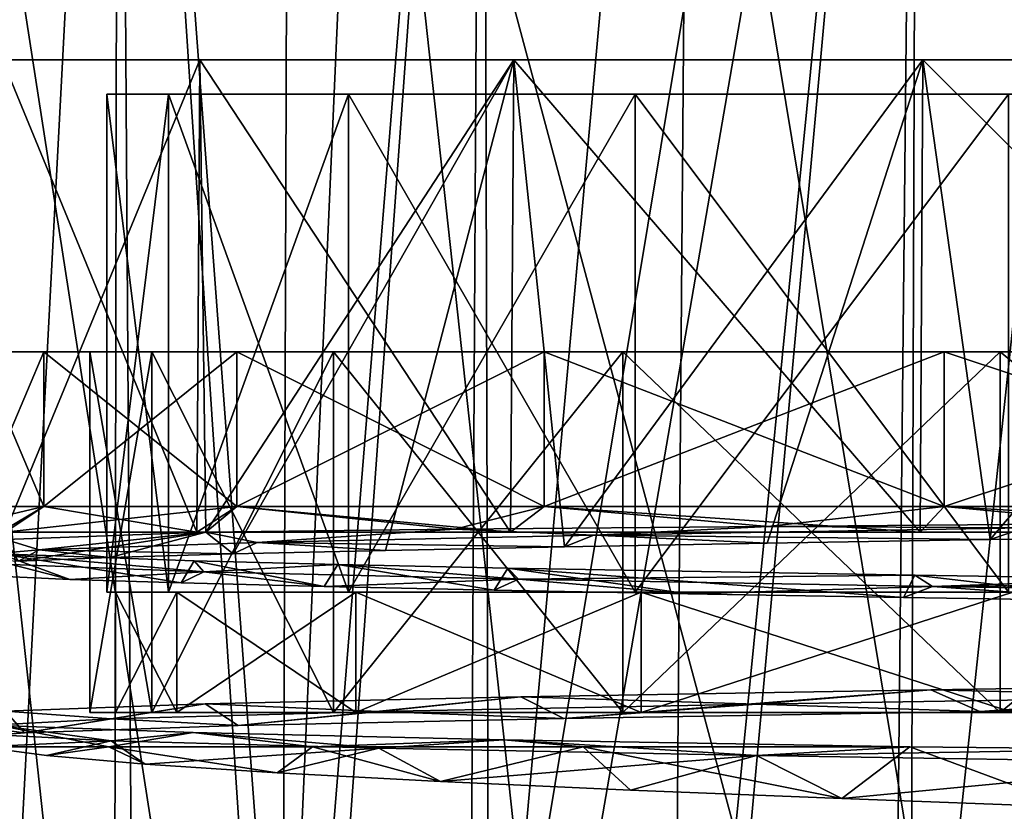
# Model space of a CAD drawing. Units: millimetres. Extents: x -186 to 110, y 0 to 132.
# Drawn here: x -11 to -5, y 11 to 15 of the extents above; entities that cross this region are included whole.
import ezdxf

# ---------------------------------------------------------------- set-up
doc = ezdxf.new("R2010")
doc.units = ezdxf.units.MM
doc.header["$LTSCALE"] = 6.999206
for name, color, linetype in [('217', 7, 'CONTINUOUS'), ('219', 7, 'CONTINUOUS'), ('222', 7, 'CONTINUOUS'), ('233', 7, 'CONTINUOUS'), ('234', 7, 'CONTINUOUS'), ('239', 7, 'CONTINUOUS'), ('240', 7, 'CONTINUOUS'), ('241', 7, 'CONTINUOUS'), ('242', 7, 'CONTINUOUS'), ('243', 7, 'CONTINUOUS'), ('244', 7, 'CONTINUOUS'), ('245', 7, 'CONTINUOUS'), ('246', 7, 'CONTINUOUS'), ('30', 7, 'CONTINUOUS'), ('32', 7, 'CONTINUOUS'), ('33', 7, 'CONTINUOUS'), ('34', 7, 'CONTINUOUS'), ('37', 7, 'CONTINUOUS'), ('54', 7, 'CONTINUOUS'), ('80', 7, 'CONTINUOUS'), ('81', 7, 'CONTINUOUS')]:
    doc.layers.add(name, color=color, linetype=linetype)

msp = doc.modelspace()

# ---------------------------------------------------------------- linework, layer by layer
at = {"layer": '217', "color": 253, "linetype": 'Continuous', "true_color": 0xababab}
for points in [[(-11.25, 13.5, 135.1), (-10.8667, 13.5, 138.0115), (-10.8667, 13.5, 132.1885), (-11.25, 13.5, 135.1)], [(-10.6, 13.5, 135.1), (-10.2387, 13.5, 132.3563), (-10.8667, 13.5, 132.1885), (-10.6, 13.5, 135.1)], [(-10.8667, 13.5, 132.1885), (-10.2387, 13.5, 132.3563), (-9.7427, 13.5, 129.4748), (-10.8667, 13.5, 132.1885)], [(-10.2387, 13.5, 137.8437), (-10.6, 13.5, 135.1), (-10.8667, 13.5, 138.0115), (-10.2387, 13.5, 137.8437)], [(-10.8667, 13.5, 138.0115), (-10.6, 13.5, 135.1), (-10.8667, 13.5, 132.1885), (-10.8667, 13.5, 138.0115)], [(-9.7427, 13.5, 140.7252), (-10.2387, 13.5, 137.8437), (-10.8667, 13.5, 138.0115), (-9.7427, 13.5, 140.7252)], [(-10.2387, 13.5, 132.3563), (-9.1799, 13.5, 129.8), (-9.7427, 13.5, 129.4748), (-10.2387, 13.5, 132.3563)], [(-9.1799, 13.5, 140.4), (-10.2387, 13.5, 137.8437), (-9.7427, 13.5, 140.7252), (-9.1799, 13.5, 140.4)], [(-9.7427, 13.5, 129.4748), (-9.1799, 13.5, 129.8), (-7.955, 13.5, 127.145), (-9.7427, 13.5, 129.4748)], [(-7.955, 13.5, 143.055), (-9.1799, 13.5, 140.4), (-9.7427, 13.5, 140.7252), (-7.955, 13.5, 143.055)], [(-9.1799, 13.5, 129.8), (-7.4955, 13.5, 127.6049), (-7.955, 13.5, 127.145), (-9.1799, 13.5, 129.8)], [(-7.4955, 13.5, 142.5951), (-9.1799, 13.5, 140.4), (-7.955, 13.5, 143.055), (-7.4955, 13.5, 142.5951)], [(-7.955, 13.5, 127.145), (-7.4955, 13.5, 127.6049), (-5.6252, 13.5, 125.3573), (-7.955, 13.5, 127.145)], [(-5.6252, 13.5, 144.8427), (-7.4955, 13.5, 142.5951), (-7.955, 13.5, 143.055), (-5.6252, 13.5, 144.8427)], [(-7.4955, 13.5, 127.6049), (-5.3, 13.5, 125.9202), (-5.6252, 13.5, 125.3573), (-7.4955, 13.5, 127.6049)], [(-5.3, 13.5, 144.2798), (-7.4955, 13.5, 142.5951), (-5.6252, 13.5, 144.8427), (-5.3, 13.5, 144.2798)], [(-5.6252, 13.5, 125.3573), (-5.3, 13.5, 125.9202), (-2.9115, 13.5, 124.2333), (-5.6252, 13.5, 125.3573)], [(-2.9115, 13.5, 145.9667), (-5.3, 13.5, 144.2798), (-5.6252, 13.5, 144.8427), (-2.9115, 13.5, 145.9667)], [(-5.3, 13.5, 125.9202), (-2.7432, 13.5, 124.8611), (-2.9115, 13.5, 124.2333), (-5.3, 13.5, 125.9202)], [(-2.7432, 13.5, 145.3389), (-5.3, 13.5, 144.2798), (-2.9115, 13.5, 145.9667), (-2.7432, 13.5, 145.3389)]]:
    msp.add_3dface(points, dxfattribs=at)
at = {"layer": '219', "color": 253, "linetype": 'Continuous', "true_color": 0xababab}
for points in [[(-10.6, 11.4, 135.1), (-10.2387, 11.4, 137.8437), (-10.45, 11.4, 135.1), (-10.6, 11.4, 135.1)], [(-10.2387, 11.4, 132.3563), (-10.6, 11.4, 135.1), (-10.45, 11.4, 135.1), (-10.2387, 11.4, 132.3563)], [(-10.45, 11.4, 135.1), (-10.2387, 11.4, 137.8437), (-10.0938, 11.4, 137.8051), (-10.45, 11.4, 135.1)], [(-10.0938, 11.4, 132.3949), (-10.2387, 11.4, 132.3563), (-10.45, 11.4, 135.1), (-10.0938, 11.4, 132.3949)], [(-10.2387, 11.4, 137.8437), (-9.1799, 11.4, 140.4), (-10.0938, 11.4, 137.8051), (-10.2387, 11.4, 137.8437)], [(-9.1799, 11.4, 129.8), (-10.2387, 11.4, 132.3563), (-10.0938, 11.4, 132.3949), (-9.1799, 11.4, 129.8)], [(-10.0938, 11.4, 137.8051), (-9.1799, 11.4, 140.4), (-9.0497, 11.4, 140.3253), (-10.0938, 11.4, 137.8051)], [(-9.0497, 11.4, 129.8747), (-9.1799, 11.4, 129.8), (-10.0938, 11.4, 132.3949), (-9.0497, 11.4, 129.8747)], [(-9.1799, 11.4, 140.4), (-7.4955, 11.4, 142.5951), (-9.0497, 11.4, 140.3253), (-9.1799, 11.4, 140.4)], [(-7.4955, 11.4, 127.6049), (-9.1799, 11.4, 129.8), (-9.0497, 11.4, 129.8747), (-7.4955, 11.4, 127.6049)], [(-9.0497, 11.4, 140.3253), (-7.4955, 11.4, 142.5951), (-7.3892, 11.4, 142.4892), (-9.0497, 11.4, 140.3253)], [(-7.3892, 11.4, 127.7108), (-7.4955, 11.4, 127.6049), (-9.0497, 11.4, 129.8747), (-7.3892, 11.4, 127.7108)], [(-7.4955, 11.4, 142.5951), (-5.3, 11.4, 144.2798), (-7.3892, 11.4, 142.4892), (-7.4955, 11.4, 142.5951)], [(-5.3, 11.4, 125.9202), (-7.4955, 11.4, 127.6049), (-7.3892, 11.4, 127.7108), (-5.3, 11.4, 125.9202)], [(-7.3892, 11.4, 142.4892), (-5.3, 11.4, 144.2798), (-5.2253, 11.4, 144.1497), (-7.3892, 11.4, 142.4892)], [(-5.2253, 11.4, 126.0503), (-5.3, 11.4, 125.9202), (-7.3892, 11.4, 127.7108), (-5.2253, 11.4, 126.0503)], [(-5.3, 11.4, 144.2798), (-2.7432, 11.4, 145.3389), (-5.2253, 11.4, 144.1497), (-5.3, 11.4, 144.2798)], [(-2.7432, 11.4, 124.8611), (-5.3, 11.4, 125.9202), (-5.2253, 11.4, 126.0503), (-2.7432, 11.4, 124.8611)]]:
    msp.add_3dface(points, dxfattribs=at)
at = {"layer": '222', "color": 253, "linetype": 'Continuous', "true_color": 0xababab}
for points in [[(-10.2387, 13.5, 132.3563), (-10.6, 13.5, 135.1), (-10.2387, 11.4, 132.3563), (-10.2387, 13.5, 132.3563)], [(-10.6, 13.5, 135.1), (-10.2387, 13.5, 137.8437), (-10.6, 11.4, 135.1), (-10.6, 13.5, 135.1)], [(-10.6, 13.5, 135.1), (-10.6, 11.4, 135.1), (-10.2387, 11.4, 132.3563), (-10.6, 13.5, 135.1)], [(-10.2387, 13.5, 137.8437), (-10.2387, 11.4, 137.8437), (-10.6, 11.4, 135.1), (-10.2387, 13.5, 137.8437)], [(-9.1799, 13.5, 129.8), (-10.2387, 13.5, 132.3563), (-9.1799, 11.4, 129.8), (-9.1799, 13.5, 129.8)], [(-10.2387, 13.5, 132.3563), (-10.2387, 11.4, 132.3563), (-9.1799, 11.4, 129.8), (-10.2387, 13.5, 132.3563)], [(-10.2387, 13.5, 137.8437), (-9.1799, 13.5, 140.4), (-10.2387, 11.4, 137.8437), (-10.2387, 13.5, 137.8437)], [(-9.1799, 13.5, 140.4), (-9.1799, 11.4, 140.4), (-10.2387, 11.4, 137.8437), (-9.1799, 13.5, 140.4)], [(-7.4955, 13.5, 127.6049), (-9.1799, 13.5, 129.8), (-7.4955, 11.4, 127.6049), (-7.4955, 13.5, 127.6049)], [(-9.1799, 13.5, 129.8), (-9.1799, 11.4, 129.8), (-7.4955, 11.4, 127.6049), (-9.1799, 13.5, 129.8)], [(-9.1799, 13.5, 140.4), (-7.4955, 13.5, 142.5951), (-9.1799, 11.4, 140.4), (-9.1799, 13.5, 140.4)], [(-7.4955, 13.5, 142.5951), (-7.4955, 11.4, 142.5951), (-9.1799, 11.4, 140.4), (-7.4955, 13.5, 142.5951)], [(-5.3, 13.5, 125.9202), (-7.4955, 13.5, 127.6049), (-5.3, 11.4, 125.9202), (-5.3, 13.5, 125.9202)], [(-7.4955, 13.5, 127.6049), (-7.4955, 11.4, 127.6049), (-5.3, 11.4, 125.9202), (-7.4955, 13.5, 127.6049)], [(-7.4955, 13.5, 142.5951), (-5.3, 13.5, 144.2798), (-7.4955, 11.4, 142.5951), (-7.4955, 13.5, 142.5951)], [(-5.3, 13.5, 144.2798), (-5.3, 11.4, 144.2798), (-7.4955, 11.4, 142.5951), (-5.3, 13.5, 144.2798)], [(-2.7432, 13.5, 124.8611), (-5.3, 13.5, 125.9202), (-2.7432, 11.4, 124.8611), (-2.7432, 13.5, 124.8611)], [(-5.3, 13.5, 125.9202), (-5.3, 11.4, 125.9202), (-2.7432, 11.4, 124.8611), (-5.3, 13.5, 125.9202)], [(-5.3, 13.5, 144.2798), (-2.7432, 13.5, 145.3389), (-5.3, 11.4, 144.2798), (-5.3, 13.5, 144.2798)], [(-2.7432, 13.5, 145.3389), (-2.7432, 11.4, 145.3389), (-5.3, 11.4, 144.2798), (-2.7432, 13.5, 145.3389)]]:
    msp.add_3dface(points, dxfattribs=at)
at = {"layer": '233', "color": 253, "linetype": 'Continuous', "true_color": 0xababab}
for points in [[(-11.4999, 12.4498, 135.1531), (-11.092, 12.4498, 138.1362), (-10.8667, 12.6, 138.0117), (-11.4999, 12.4498, 135.1531)], [(-11.25, 12.6, 135.1), (-11.4999, 12.4498, 135.1531), (-10.8667, 12.6, 138.0117), (-11.25, 12.6, 135.1)], [(-10.8667, 12.6, 132.1883), (-11.1195, 12.4498, 132.1663), (-11.25, 12.6, 135.1), (-10.8667, 12.6, 132.1883)], [(-9.9769, 12.4498, 129.3807), (-11.1195, 12.4498, 132.1663), (-10.8667, 12.6, 132.1883), (-9.9769, 12.4498, 129.3807)], [(-11.092, 12.4498, 138.1362), (-9.9237, 12.4498, 140.9112), (-9.7428, 12.6, 140.725), (-11.092, 12.4498, 138.1362)], [(-10.8667, 12.6, 138.0117), (-11.092, 12.4498, 138.1362), (-9.7428, 12.6, 140.725), (-10.8667, 12.6, 138.0117)], [(-9.7428, 12.6, 129.475), (-9.9769, 12.4498, 129.3807), (-10.8667, 12.6, 132.1883), (-9.7428, 12.6, 129.475)], [(-8.1505, 12.4498, 126.9871), (-9.9769, 12.4498, 129.3807), (-9.7428, 12.6, 129.475), (-8.1505, 12.4498, 126.9871)], [(-9.9237, 12.4498, 140.9112), (-8.4737, 12.4668, 142.8327), (-9.7428, 12.6, 140.725), (-9.9237, 12.4498, 140.9112)], [(-7.955, 12.6, 127.145), (-8.1505, 12.4498, 126.9871), (-9.7428, 12.6, 129.475), (-7.955, 12.6, 127.145)], [(-9.7428, 12.6, 140.725), (-8.4737, 12.4668, 142.8327), (-7.955, 12.6, 143.055), (-9.7428, 12.6, 140.725)], [(-8.4737, 12.4668, 142.8327), (-6.6512, 12.4839, 144.4117), (-7.955, 12.6, 143.055), (-8.4737, 12.4668, 142.8327)], [(-5.7653, 12.4498, 125.1496), (-8.1505, 12.4498, 126.9871), (-7.955, 12.6, 127.145), (-5.7653, 12.4498, 125.1496)], [(-5.625, 12.6, 125.3572), (-5.7653, 12.4498, 125.1496), (-7.955, 12.6, 127.145), (-5.625, 12.6, 125.3572)], [(-7.955, 12.6, 143.055), (-6.6512, 12.4839, 144.4117), (-5.625, 12.6, 144.8428), (-7.955, 12.6, 143.055)], [(-6.6512, 12.4839, 144.4117), (-4.5605, 12.5009, 145.5643), (-5.625, 12.6, 144.8428), (-6.6512, 12.4839, 144.4117)], [(-2.985, 12.4498, 123.9941), (-5.7653, 12.4498, 125.1496), (-5.625, 12.6, 125.3572), (-2.985, 12.4498, 123.9941)], [(-2.9117, 12.6, 124.2333), (-2.985, 12.4498, 123.9941), (-5.625, 12.6, 125.3572), (-2.9117, 12.6, 124.2333)], [(-5.625, 12.6, 144.8428), (-4.5605, 12.5009, 145.5643), (-2.9117, 12.6, 145.9667), (-5.625, 12.6, 144.8428)]]:
    msp.add_3dface(points, dxfattribs=at)
at = {"layer": '234', "color": 253, "linetype": 'Continuous', "true_color": 0xababab}
for points in [[(-10.8667, 13.5, 138.0115), (-11.25, 13.5, 135.1), (-10.8667, 12.6, 138.0117), (-10.8667, 13.5, 138.0115)], [(-11.25, 13.5, 135.1), (-10.8667, 13.5, 132.1885), (-11.25, 12.6, 135.1), (-11.25, 13.5, 135.1)], [(-11.25, 13.5, 135.1), (-11.25, 12.6, 135.1), (-10.8667, 12.6, 138.0117), (-11.25, 13.5, 135.1)], [(-10.8667, 13.5, 132.1885), (-10.8667, 12.6, 132.1883), (-11.25, 12.6, 135.1), (-10.8667, 13.5, 132.1885)], [(-9.7427, 13.5, 140.7252), (-10.8667, 13.5, 138.0115), (-9.7428, 12.6, 140.725), (-9.7427, 13.5, 140.7252)], [(-10.8667, 13.5, 138.0115), (-10.8667, 12.6, 138.0117), (-9.7428, 12.6, 140.725), (-10.8667, 13.5, 138.0115)], [(-10.8667, 13.5, 132.1885), (-9.7427, 13.5, 129.4748), (-10.8667, 12.6, 132.1883), (-10.8667, 13.5, 132.1885)], [(-9.7427, 13.5, 129.4748), (-9.7428, 12.6, 129.475), (-10.8667, 12.6, 132.1883), (-9.7427, 13.5, 129.4748)], [(-9.7427, 13.5, 140.7252), (-9.7428, 12.6, 140.725), (-7.955, 12.6, 143.055), (-9.7427, 13.5, 140.7252)], [(-9.7427, 13.5, 129.4748), (-7.955, 13.5, 127.145), (-9.7428, 12.6, 129.475), (-9.7427, 13.5, 129.4748)], [(-7.955, 13.5, 127.145), (-7.955, 12.6, 127.145), (-9.7428, 12.6, 129.475), (-7.955, 13.5, 127.145)], [(-7.955, 13.5, 143.055), (-9.7427, 13.5, 140.7252), (-7.955, 12.6, 143.055), (-7.955, 13.5, 143.055)], [(-5.6252, 13.5, 144.8427), (-7.955, 13.5, 143.055), (-5.625, 12.6, 144.8428), (-5.6252, 13.5, 144.8427)], [(-7.955, 13.5, 143.055), (-7.955, 12.6, 143.055), (-5.625, 12.6, 144.8428), (-7.955, 13.5, 143.055)], [(-7.955, 13.5, 127.145), (-5.6252, 13.5, 125.3573), (-7.955, 12.6, 127.145), (-7.955, 13.5, 127.145)], [(-5.6252, 13.5, 125.3573), (-5.625, 12.6, 125.3572), (-7.955, 12.6, 127.145), (-5.6252, 13.5, 125.3573)], [(-2.9115, 13.5, 145.9667), (-5.6252, 13.5, 144.8427), (-2.9117, 12.6, 145.9667), (-2.9115, 13.5, 145.9667)], [(-5.6252, 13.5, 144.8427), (-5.625, 12.6, 144.8428), (-2.9117, 12.6, 145.9667), (-5.6252, 13.5, 144.8427)], [(-5.6252, 13.5, 125.3573), (-2.9115, 13.5, 124.2333), (-5.625, 12.6, 125.3572), (-5.6252, 13.5, 125.3573)], [(-2.9115, 13.5, 124.2333), (-2.9117, 12.6, 124.2333), (-5.625, 12.6, 125.3572), (-2.9115, 13.5, 124.2333)]]:
    msp.add_3dface(points, dxfattribs=at)
at = {"layer": '239', "color": 253, "linetype": 'Continuous', "true_color": 0xababab}
for points in [[(-7.6658, 12.4325, 143.5197), (-5.3567, 12.4074, 145.2762), (-5.1574, 12.4752, 145.2516), (-7.6658, 12.4325, 143.5197)], [(-5.3567, 12.4074, 145.2762), (-3.9564, 12.4286, 145.898), (-5.1574, 12.4752, 145.2516), (-5.3567, 12.4074, 145.2762)], [(-10.894, 12.347, 138.4129), (-9.7652, 12.3231, 141.1737), (-9.6248, 12.3897, 141.1843), (-10.894, 12.347, 138.4129)], [(-9.7652, 12.3231, 141.1737), (-8.8783, 12.3441, 142.4092), (-9.6248, 12.3897, 141.1843), (-9.7652, 12.3231, 141.1737)], [(-9.6248, 12.3897, 141.1843), (-7.8359, 12.3652, 143.5172), (-7.6658, 12.4325, 143.5197), (-9.6248, 12.3897, 141.1843)], [(-8.8783, 12.3441, 142.4092), (-7.8359, 12.3652, 143.5172), (-9.6248, 12.3897, 141.1843), (-8.8783, 12.3441, 142.4092)], [(-7.8359, 12.3652, 143.5172), (-6.656, 12.3863, 144.478), (-7.6658, 12.4325, 143.5197), (-7.8359, 12.3652, 143.5172)], [(-6.656, 12.3863, 144.478), (-5.3567, 12.4074, 145.2762), (-7.6658, 12.4325, 143.5197), (-6.656, 12.3863, 144.478)], [(-11.3825, 12.3043, 135.4041), (-11.0156, 12.2809, 138.4026), (-10.894, 12.347, 138.4129), (-11.3825, 12.3043, 135.4041)], [(-11.0156, 12.2809, 138.4026), (-10.4833, 12.302, 139.8276), (-10.894, 12.347, 138.4129), (-11.0156, 12.2809, 138.4026)], [(-10.4833, 12.302, 139.8276), (-9.7652, 12.3231, 141.1737), (-10.894, 12.347, 138.4129), (-10.4833, 12.302, 139.8276)], [(-10.7158, 12.1754, 130.9261), (-11.173, 12.1965, 132.3773), (-11.0554, 12.2615, 132.3735), (-10.7158, 12.1754, 130.9261)], [(-9.9359, 12.2188, 129.5383), (-10.7158, 12.1754, 130.9261), (-11.0554, 12.2615, 132.3735), (-9.9359, 12.2188, 129.5383)], [(-10.067, 12.1542, 129.5407), (-10.7158, 12.1754, 130.9261), (-9.9359, 12.2188, 129.5383), (-10.067, 12.1542, 129.5407)], [(-9.2355, 12.1329, 128.2476), (-10.067, 12.1542, 129.5407), (-9.9359, 12.2188, 129.5383), (-9.2355, 12.1329, 128.2476)], [(-8.1044, 12.176, 127.1017), (-9.2355, 12.1329, 128.2476), (-9.9359, 12.2188, 129.5383), (-8.1044, 12.176, 127.1017)], [(-8.2457, 12.1118, 127.0839), (-9.2355, 12.1329, 128.2476), (-8.1044, 12.176, 127.1017), (-8.2457, 12.1118, 127.0839)], [(-7.1184, 12.0908, 126.0679), (-8.2457, 12.1118, 127.0839), (-8.1044, 12.176, 127.1017), (-7.1184, 12.0908, 126.0679)], [(-5.6922, 12.1333, 125.2383), (-7.1184, 12.0908, 126.0679), (-8.1044, 12.176, 127.1017), (-5.6922, 12.1333, 125.2383)], [(-5.8621, 12.0697, 125.2063), (-7.1184, 12.0908, 126.0679), (-5.6922, 12.1333, 125.2383), (-5.8621, 12.0697, 125.2063)], [(-4.4902, 12.0484, 124.5129), (-5.8621, 12.0697, 125.2063), (-5.6922, 12.1333, 125.2383), (-4.4902, 12.0484, 124.5129)], [(-2.872, 12.0906, 124.0815), (-4.4902, 12.0484, 124.5129), (-5.6922, 12.1333, 125.2383), (-2.872, 12.0906, 124.0815)], [(-6.7178, 11.4496, 144.2938), (-5.4179, 11.4065, 145.2438), (-4.038, 11.4923, 145.7466), (-6.7178, 11.4496, 144.2938)], [(-5.4179, 11.4065, 145.2438), (-2.6344, 11.4477, 146.2942), (-4.038, 11.4923, 145.7466), (-5.4179, 11.4065, 145.2438)], [(-8.9161, 11.4068, 142.1822), (-7.8388, 11.3652, 143.5144), (-6.7178, 11.4496, 144.2938), (-8.9161, 11.4068, 142.1822)], [(-7.8388, 11.3652, 143.5144), (-5.4179, 11.4065, 145.2438), (-6.7178, 11.4496, 144.2938), (-7.8388, 11.3652, 143.5144)], [(-11.2841, 11.3214, 136.6241), (-10.9798, 11.2826, 138.5196), (-10.4755, 11.3641, 139.5631), (-11.2841, 11.3214, 136.6241)], [(-10.9798, 11.2826, 138.5196), (-9.7351, 11.3239, 141.2219), (-10.4755, 11.3641, 139.5631), (-10.9798, 11.2826, 138.5196)], [(-10.4755, 11.3641, 139.5631), (-9.7351, 11.3239, 141.2219), (-8.9161, 11.4068, 142.1822), (-10.4755, 11.3641, 139.5631)], [(-9.7351, 11.3239, 141.2219), (-7.8388, 11.3652, 143.5144), (-8.9161, 11.4068, 142.1822), (-9.7351, 11.3239, 141.2219)], [(-11.4896, 11.2413, 135.5885), (-10.9798, 11.2826, 138.5196), (-11.2841, 11.3214, 136.6241), (-11.4896, 11.2413, 135.5885)], [(-10.4755, 11.2359, 130.6369), (-11.2304, 11.2, 132.6246), (-11.2841, 11.2786, 133.5759), (-10.4755, 11.2359, 130.6369)], [(-10.8516, 11.1501, 131.1447), (-11.2304, 11.2, 132.6246), (-10.4755, 11.2359, 130.6369), (-10.8516, 11.1501, 131.1447)], [(-10.2775, 11.1001, 129.7214), (-10.8516, 11.1501, 131.1447), (-10.4755, 11.2359, 130.6369), (-10.2775, 11.1001, 129.7214)], [(-8.9161, 11.1932, 128.0178), (-10.2775, 11.1001, 129.7214), (-10.4755, 11.2359, 130.6369), (-8.9161, 11.1932, 128.0178)], [(-9.5081, 11.0497, 128.3675), (-10.2775, 11.1001, 129.7214), (-8.9161, 11.1932, 128.0178), (-9.5081, 11.0497, 128.3675)], [(-8.5578, 10.9991, 127.1203), (-9.5081, 11.0497, 128.3675), (-8.9161, 11.1932, 128.0178), (-8.5578, 10.9991, 127.1203)], [(-6.7178, 11.1504, 125.9062), (-8.5578, 10.9991, 127.1203), (-8.9161, 11.1932, 128.0178), (-6.7178, 11.1504, 125.9062)], [(-7.4518, 10.9488, 126.0137), (-8.5578, 10.9991, 127.1203), (-6.7178, 11.1504, 125.9062), (-7.4518, 10.9488, 126.0137)], [(-6.2208, 10.8993, 125.0721), (-7.4518, 10.9488, 126.0137), (-6.7178, 11.1504, 125.9062), (-6.2208, 10.8993, 125.0721)], [(-4.0381, 11.1077, 124.4535), (-6.2208, 10.8993, 125.0721), (-6.7178, 11.1504, 125.9062), (-4.0381, 11.1077, 124.4535)], [(-4.8751, 10.8498, 124.2991), (-6.2208, 10.8993, 125.0721), (-4.0381, 11.1077, 124.4535), (-4.8751, 10.8498, 124.2991)]]:
    msp.add_3dface(points, dxfattribs=at)
at = {"layer": '240', "color": 253, "linetype": 'Continuous', "true_color": 0xababab}
for points in [[(-4.5605, 12.5009, 145.5643), (-6.6512, 12.4839, 144.4117), (-5.1574, 12.4752, 145.2516), (-4.5605, 12.5009, 145.5643)], [(-9.9237, 12.4498, 140.9112), (-11.0896, 12.4081, 138.1449), (-10.894, 12.347, 138.4129), (-9.9237, 12.4498, 140.9112)], [(-9.9237, 12.4498, 140.9112), (-10.894, 12.347, 138.4129), (-9.6248, 12.3897, 141.1843), (-9.9237, 12.4498, 140.9112)], [(-8.4737, 12.4668, 142.8327), (-9.9237, 12.4498, 140.9112), (-9.6248, 12.3897, 141.1843), (-8.4737, 12.4668, 142.8327)], [(-8.4737, 12.4668, 142.8327), (-9.6248, 12.3897, 141.1843), (-7.6658, 12.4325, 143.5197), (-8.4737, 12.4668, 142.8327)], [(-6.6512, 12.4839, 144.4117), (-8.4737, 12.4668, 142.8327), (-7.6658, 12.4325, 143.5197), (-6.6512, 12.4839, 144.4117)], [(-6.6512, 12.4839, 144.4117), (-7.6658, 12.4325, 143.5197), (-5.1574, 12.4752, 145.2516), (-6.6512, 12.4839, 144.4117)], [(-11.0896, 12.4081, 138.1449), (-11.3825, 12.3043, 135.4041), (-10.894, 12.347, 138.4129), (-11.0896, 12.4081, 138.1449)], [(-11.1263, 12.3248, 132.1923), (-9.9916, 12.283, 129.4064), (-9.9359, 12.2188, 129.5383), (-11.1263, 12.3248, 132.1923)], [(-11.1263, 12.3248, 132.1923), (-9.9359, 12.2188, 129.5383), (-11.0554, 12.2615, 132.3735), (-11.1263, 12.3248, 132.1923)], [(-9.9916, 12.283, 129.4064), (-9.1548, 12.262, 128.1402), (-9.9359, 12.2188, 129.5383), (-9.9916, 12.283, 129.4064)], [(-9.1548, 12.262, 128.1402), (-8.1044, 12.176, 127.1017), (-9.9359, 12.2188, 129.5383), (-9.1548, 12.262, 128.1402)], [(-9.1548, 12.262, 128.1402), (-8.1654, 12.2411, 127.0021), (-8.1044, 12.176, 127.1017), (-9.1548, 12.262, 128.1402)], [(-8.1654, 12.2411, 127.0021), (-5.796, 12.1995, 125.1674), (-8.1044, 12.176, 127.1017), (-8.1654, 12.2411, 127.0021)], [(-5.796, 12.1995, 125.1674), (-5.6922, 12.1333, 125.2383), (-8.1044, 12.176, 127.1017), (-5.796, 12.1995, 125.1674)], [(-5.796, 12.1995, 125.1674), (-4.437, 12.1785, 124.4904), (-5.6922, 12.1333, 125.2383), (-5.796, 12.1995, 125.1674)], [(-4.437, 12.1785, 124.4904), (-2.9924, 12.1574, 123.9961), (-5.6922, 12.1333, 125.2383), (-4.437, 12.1785, 124.4904)], [(-2.9924, 12.1574, 123.9961), (-2.872, 12.0906, 124.0815), (-5.6922, 12.1333, 125.2383), (-2.9924, 12.1574, 123.9961)], [(-5.7029, 11.5329, 145.0863), (-8.0903, 11.4913, 143.273), (-6.7178, 11.4496, 144.2938), (-5.7029, 11.5329, 145.0863)], [(-5.7029, 11.5329, 145.0863), (-6.7178, 11.4496, 144.2938), (-4.038, 11.4923, 145.7466), (-5.7029, 11.5329, 145.0863)], [(-2.928, 11.5745, 146.221), (-5.7029, 11.5329, 145.0863), (-4.038, 11.4923, 145.7466), (-2.928, 11.5745, 146.221)], [(-8.0903, 11.4913, 143.273), (-9.9279, 11.4497, 140.904), (-8.9161, 11.4068, 142.1822), (-8.0903, 11.4913, 143.273)], [(-8.0903, 11.4913, 143.273), (-8.9161, 11.4068, 142.1822), (-6.7178, 11.4496, 144.2938), (-8.0903, 11.4913, 143.273)], [(-9.9279, 11.4497, 140.904), (-11.0908, 11.4081, 138.1405), (-10.4755, 11.3641, 139.5631), (-9.9279, 11.4497, 140.904)], [(-9.9279, 11.4497, 140.904), (-10.4755, 11.3641, 139.5631), (-8.9161, 11.4068, 142.1822), (-9.9279, 11.4497, 140.904)], [(-11.0908, 11.4081, 138.1405), (-11.2841, 11.3214, 136.6241), (-10.4755, 11.3641, 139.5631), (-11.0908, 11.4081, 138.1405)], [(-11.1271, 11.3248, 132.1953), (-10.4755, 11.2359, 130.6369), (-11.2841, 11.2786, 133.5759), (-11.1271, 11.3248, 132.1953)], [(-11.1271, 11.3248, 132.1953), (-9.9982, 11.2832, 129.4179), (-10.4755, 11.2359, 130.6369), (-11.1271, 11.3248, 132.1953)], [(-9.9982, 11.2832, 129.4179), (-8.9161, 11.1932, 128.0178), (-10.4755, 11.2359, 130.6369), (-9.9982, 11.2832, 129.4179)], [(-9.9982, 11.2832, 129.4179), (-8.1897, 11.2416, 127.0266), (-8.9161, 11.1932, 128.0178), (-9.9982, 11.2832, 129.4179)], [(-8.1897, 11.2416, 127.0266), (-6.7178, 11.1504, 125.9062), (-8.9161, 11.1932, 128.0178), (-8.1897, 11.2416, 127.0266)], [(-8.1897, 11.2416, 127.0266), (-5.8246, 11.2, 125.1842), (-6.7178, 11.1504, 125.9062), (-8.1897, 11.2416, 127.0266)], [(-5.8246, 11.2, 125.1842), (-4.4751, 11.1867, 124.492), (-6.7178, 11.1504, 125.9062), (-5.8246, 11.2, 125.1842)], [(-4.4751, 11.1867, 124.492), (-4.0381, 11.1077, 124.4535), (-6.7178, 11.1504, 125.9062), (-4.4751, 11.1867, 124.492)]]:
    msp.add_3dface(points, dxfattribs=at)
at = {"layer": '241', "color": 253, "linetype": 'Continuous', "true_color": 0xababab}
for points in [[(-10.45, 11.4, 135.1), (-10.0938, 11.4, 137.8051), (-10.45, 12.1, 135.1), (-10.45, 11.4, 135.1)], [(-10.45, 12.1, 135.1), (-10.0938, 11.4, 137.8051), (-10.0938, 12.1, 137.8051), (-10.45, 12.1, 135.1)], [(-10.0938, 11.4, 137.8051), (-9.0497, 11.4, 140.3253), (-10.0938, 12.1, 137.8051), (-10.0938, 11.4, 137.8051)], [(-10.0938, 12.1, 137.8051), (-9.0497, 11.4, 140.3253), (-9.0497, 12.1, 140.3253), (-10.0938, 12.1, 137.8051)], [(-9.0497, 11.4, 140.3253), (-7.3892, 11.4, 142.4892), (-9.0497, 12.1, 140.3253), (-9.0497, 11.4, 140.3253)], [(-9.0497, 12.1, 140.3253), (-7.3892, 11.4, 142.4892), (-7.3892, 12.1, 142.4892), (-9.0497, 12.1, 140.3253)], [(-7.3892, 11.4, 142.4892), (-5.2253, 11.4, 144.1497), (-7.3892, 12.1, 142.4892), (-7.3892, 11.4, 142.4892)], [(-7.3892, 12.1, 142.4892), (-5.2253, 11.4, 144.1497), (-5.2253, 12.1, 144.1497), (-7.3892, 12.1, 142.4892)]]:
    msp.add_3dface(points, dxfattribs=at)
at = {"layer": '242', "color": 253, "linetype": 'Continuous', "true_color": 0xababab}
for points in [[(-10.0938, 11.4, 132.3949), (-10.45, 11.4, 135.1), (-10.0938, 12.1, 132.3949), (-10.0938, 11.4, 132.3949)], [(-10.45, 11.4, 135.1), (-10.45, 12.1, 135.1), (-10.0938, 12.1, 132.3949), (-10.45, 11.4, 135.1)], [(-9.0497, 11.4, 129.8747), (-10.0938, 11.4, 132.3949), (-9.0497, 12.1, 129.8747), (-9.0497, 11.4, 129.8747)], [(-9.0497, 12.1, 129.8747), (-10.0938, 11.4, 132.3949), (-10.0938, 12.1, 132.3949), (-9.0497, 12.1, 129.8747)], [(-7.3892, 11.4, 127.7108), (-9.0497, 11.4, 129.8747), (-7.3892, 12.1, 127.7108), (-7.3892, 11.4, 127.7108)], [(-7.3892, 12.1, 127.7108), (-9.0497, 11.4, 129.8747), (-9.0497, 12.1, 129.8747), (-7.3892, 12.1, 127.7108)], [(-5.2253, 11.4, 126.0503), (-7.3892, 11.4, 127.7108), (-5.2253, 12.1, 126.0503), (-5.2253, 11.4, 126.0503)], [(-5.2253, 12.1, 126.0503), (-7.3892, 11.4, 127.7108), (-7.3892, 12.1, 127.7108), (-5.2253, 12.1, 126.0503)]]:
    msp.add_3dface(points, dxfattribs=at)
at = {"layer": '243', "color": 253, "linetype": 'Continuous', "true_color": 0xababab}
for points in [[(-10.45, 12.1, 135.1), (-10.0938, 12.1, 137.8051), (-10.5, 12.1, 135.1), (-10.45, 12.1, 135.1)], [(-10.142, 12.1, 132.3819), (-10.45, 12.1, 135.1), (-10.5, 12.1, 135.1), (-10.142, 12.1, 132.3819)], [(-10.5, 12.1, 135.1), (-10.0938, 12.1, 137.8051), (-10.142, 12.1, 137.8181), (-10.5, 12.1, 135.1)], [(-10.0938, 12.1, 132.3949), (-10.45, 12.1, 135.1), (-10.142, 12.1, 132.3819), (-10.0938, 12.1, 132.3949)], [(-10.0938, 12.1, 137.8051), (-9.0497, 12.1, 140.3253), (-10.142, 12.1, 137.8181), (-10.0938, 12.1, 137.8051)], [(-10.142, 12.1, 137.8181), (-9.0497, 12.1, 140.3253), (-9.0932, 12.1, 140.3499), (-10.142, 12.1, 137.8181)], [(-9.0497, 12.1, 129.8747), (-10.0938, 12.1, 132.3949), (-10.142, 12.1, 132.3819), (-9.0497, 12.1, 129.8747)], [(-9.0932, 12.1, 129.8501), (-9.0497, 12.1, 129.8747), (-10.142, 12.1, 132.3819), (-9.0932, 12.1, 129.8501)], [(-9.0497, 12.1, 140.3253), (-7.3892, 12.1, 142.4892), (-9.0932, 12.1, 140.3499), (-9.0497, 12.1, 140.3253)], [(-9.0932, 12.1, 140.3499), (-7.3892, 12.1, 142.4892), (-7.425, 12.1, 142.5242), (-9.0932, 12.1, 140.3499)], [(-7.3892, 12.1, 127.7108), (-9.0497, 12.1, 129.8747), (-9.0932, 12.1, 129.8501), (-7.3892, 12.1, 127.7108)], [(-7.425, 12.1, 127.6758), (-7.3892, 12.1, 127.7108), (-9.0932, 12.1, 129.8501), (-7.425, 12.1, 127.6758)], [(-7.3892, 12.1, 142.4892), (-5.2253, 12.1, 144.1497), (-7.425, 12.1, 142.5242), (-7.3892, 12.1, 142.4892)], [(-7.425, 12.1, 142.5242), (-5.2253, 12.1, 144.1497), (-5.25, 12.1, 144.1933), (-7.425, 12.1, 142.5242)], [(-5.2253, 12.1, 126.0503), (-7.3892, 12.1, 127.7108), (-7.425, 12.1, 127.6758), (-5.2253, 12.1, 126.0503)], [(-5.25, 12.1, 126.0067), (-5.2253, 12.1, 126.0503), (-7.425, 12.1, 127.6758), (-5.25, 12.1, 126.0067)]]:
    msp.add_3dface(points, dxfattribs=at)
at = {"layer": '244', "color": 18, "linetype": 'Continuous', "true_color": 0x000000}
for points in [[(-10.142, 15, 137.8181), (10.5, 15, 135.1), (-10.5, 15, 135.1), (-10.142, 15, 137.8181)], [(-10.5, 15, 135.1), (10.5, 15, 135.1), (10.142, 15, 132.3819), (-10.5, 15, 135.1)], [(-10.142, 15, 132.3819), (-10.5, 15, 135.1), (10.142, 15, 132.3819), (-10.142, 15, 132.3819)], [(10.142, 15, 137.8181), (10.5, 15, 135.1), (-10.142, 15, 137.8181), (10.142, 15, 137.8181)], [(-9.0932, 15, 140.3499), (10.142, 15, 137.8181), (-10.142, 15, 137.8181), (-9.0932, 15, 140.3499)], [(-9.0932, 15, 129.8501), (-10.142, 15, 132.3819), (9.0932, 15, 129.8501), (-9.0932, 15, 129.8501)], [(9.0932, 15, 129.8501), (-10.142, 15, 132.3819), (10.142, 15, 132.3819), (9.0932, 15, 129.8501)], [(9.0932, 15, 140.3499), (10.142, 15, 137.8181), (-9.0932, 15, 140.3499), (9.0932, 15, 140.3499)], [(-7.425, 15, 142.5242), (9.0932, 15, 140.3499), (-9.0932, 15, 140.3499), (-7.425, 15, 142.5242)], [(-7.425, 15, 127.6758), (-9.0932, 15, 129.8501), (7.425, 15, 127.6758), (-7.425, 15, 127.6758)], [(7.425, 15, 127.6758), (-9.0932, 15, 129.8501), (9.0932, 15, 129.8501), (7.425, 15, 127.6758)], [(7.425, 15, 142.5242), (9.0932, 15, 140.3499), (-7.425, 15, 142.5242), (7.425, 15, 142.5242)], [(-5.25, 15, 144.1933), (7.425, 15, 142.5242), (-7.425, 15, 142.5242), (-5.25, 15, 144.1933)], [(-5.25, 15, 126.0067), (-7.425, 15, 127.6758), (5.25, 15, 126.0067), (-5.25, 15, 126.0067)], [(5.25, 15, 126.0067), (-7.425, 15, 127.6758), (7.425, 15, 127.6758), (5.25, 15, 126.0067)]]:
    msp.add_3dface(points, dxfattribs=at)
at = {"layer": '245', "color": 18, "linetype": 'Continuous', "true_color": 0x000000}
for points in [[(-10.142, 12.1, 132.3819), (-10.5, 12.1, 135.1), (-10.142, 15, 132.3819), (-10.142, 12.1, 132.3819)], [(-10.5, 12.1, 135.1), (-10.5, 15, 135.1), (-10.142, 15, 132.3819), (-10.5, 12.1, 135.1)], [(-9.0932, 12.1, 129.8501), (-10.142, 12.1, 132.3819), (-9.0932, 15, 129.8501), (-9.0932, 12.1, 129.8501)], [(-10.142, 12.1, 132.3819), (-10.142, 15, 132.3819), (-9.0932, 15, 129.8501), (-10.142, 12.1, 132.3819)], [(-7.425, 12.1, 127.6758), (-9.0932, 12.1, 129.8501), (-7.425, 15, 127.6758), (-7.425, 12.1, 127.6758)], [(-9.0932, 12.1, 129.8501), (-9.0932, 15, 129.8501), (-7.425, 15, 127.6758), (-9.0932, 12.1, 129.8501)], [(-5.25, 12.1, 126.0067), (-7.425, 12.1, 127.6758), (-5.25, 15, 126.0067), (-5.25, 12.1, 126.0067)], [(-7.425, 12.1, 127.6758), (-7.425, 15, 127.6758), (-5.25, 15, 126.0067), (-7.425, 12.1, 127.6758)]]:
    msp.add_3dface(points, dxfattribs=at)
at = {"layer": '246', "color": 18, "linetype": 'Continuous', "true_color": 0x000000}
for points in [[(-10.5, 12.1, 135.1), (-10.142, 12.1, 137.8181), (-10.5, 15, 135.1), (-10.5, 12.1, 135.1)], [(-10.142, 12.1, 137.8181), (-10.142, 15, 137.8181), (-10.5, 15, 135.1), (-10.142, 12.1, 137.8181)], [(-10.142, 12.1, 137.8181), (-9.0932, 12.1, 140.3499), (-10.142, 15, 137.8181), (-10.142, 12.1, 137.8181)], [(-9.0932, 12.1, 140.3499), (-9.0932, 15, 140.3499), (-10.142, 15, 137.8181), (-9.0932, 12.1, 140.3499)], [(-9.0932, 12.1, 140.3499), (-7.425, 12.1, 142.5242), (-9.0932, 15, 140.3499), (-9.0932, 12.1, 140.3499)], [(-7.425, 12.1, 142.5242), (-7.425, 15, 142.5242), (-9.0932, 15, 140.3499), (-7.425, 12.1, 142.5242)], [(-7.425, 12.1, 142.5242), (-5.25, 12.1, 144.1933), (-7.425, 15, 142.5242), (-7.425, 12.1, 142.5242)], [(-5.25, 12.1, 144.1933), (-5.25, 15, 144.1933), (-7.425, 15, 142.5242), (-5.25, 12.1, 144.1933)]]:
    msp.add_3dface(points, dxfattribs=at)
at = {"layer": '30', "color": 253, "linetype": 'Continuous', "true_color": 0xababab}
for points in [[(-8.0903, 11.4913, 143.273), (-5.7029, 11.5329, 145.0863), (-7.8388, 11.3652, 143.5144), (-8.0903, 11.4913, 143.273)], [(-7.8388, 11.3652, 143.5144), (-5.7029, 11.5329, 145.0863), (-5.4179, 11.4065, 145.2438), (-7.8388, 11.3652, 143.5144)], [(-5.7029, 11.5329, 145.0863), (-2.928, 11.5745, 146.221), (-5.4179, 11.4065, 145.2438), (-5.7029, 11.5329, 145.0863)], [(-5.4179, 11.4065, 145.2438), (-2.928, 11.5745, 146.221), (-2.6344, 11.4477, 146.2942), (-5.4179, 11.4065, 145.2438)], [(-9.9279, 11.4497, 140.904), (-8.0903, 11.4913, 143.273), (-9.7351, 11.3239, 141.2219), (-9.9279, 11.4497, 140.904)], [(-9.7351, 11.3239, 141.2219), (-8.0903, 11.4913, 143.273), (-7.8388, 11.3652, 143.5144), (-9.7351, 11.3239, 141.2219)], [(-11.0908, 11.4081, 138.1405), (-9.9279, 11.4497, 140.904), (-10.9798, 11.2826, 138.5196), (-11.0908, 11.4081, 138.1405)], [(-10.9798, 11.2826, 138.5196), (-9.9279, 11.4497, 140.904), (-9.7351, 11.3239, 141.2219), (-10.9798, 11.2826, 138.5196)], [(-11.4896, 11.2413, 135.5885), (-11.0908, 11.4081, 138.1405), (-10.9798, 11.2826, 138.5196), (-11.4896, 11.2413, 135.5885)], [(-10.4881, 11.2, 130.3831), (-11.1271, 11.3248, 132.1953), (-11.2304, 11.2, 132.6246), (-10.4881, 11.2, 130.3831)], [(-9.9982, 11.2832, 129.4179), (-11.1271, 11.3248, 132.1953), (-10.4881, 11.2, 130.3831), (-9.9982, 11.2832, 129.4179)], [(-9.3037, 11.2, 128.3405), (-9.9982, 11.2832, 129.4179), (-10.4881, 11.2, 130.3831), (-9.3037, 11.2, 128.3405)], [(-8.1897, 11.2416, 127.0266), (-9.9982, 11.2832, 129.4179), (-9.3037, 11.2, 128.3405), (-8.1897, 11.2416, 127.0266)], [(-7.7271, 11.2, 126.5828), (-8.1897, 11.2416, 127.0266), (-9.3037, 11.2, 128.3405), (-7.7271, 11.2, 126.5828)], [(-5.8246, 11.2, 125.1842), (-8.1897, 11.2416, 127.0266), (-7.7271, 11.2, 126.5828), (-5.8246, 11.2, 125.1842)]]:
    msp.add_3dface(points, dxfattribs=at)
at = {"layer": '32', "color": 253, "linetype": 'Continuous', "true_color": 0xababab}
for points in [[(-10.4881, 11.2, 130.3831), (-11.2304, 11.2, 132.6246), (-10.8516, 11.1501, 131.1447), (-10.4881, 11.2, 130.3831)], [(-10.2775, 11.1001, 129.7214), (-10.4881, 11.2, 130.3831), (-10.8516, 11.1501, 131.1447), (-10.2775, 11.1001, 129.7214)], [(-9.3037, 11.2, 128.3405), (-10.4881, 11.2, 130.3831), (-9.5081, 11.0497, 128.3675), (-9.3037, 11.2, 128.3405)], [(-9.5081, 11.0497, 128.3675), (-10.4881, 11.2, 130.3831), (-10.2775, 11.1001, 129.7214), (-9.5081, 11.0497, 128.3675)], [(-8.5578, 10.9991, 127.1203), (-9.3037, 11.2, 128.3405), (-9.5081, 11.0497, 128.3675), (-8.5578, 10.9991, 127.1203)], [(-7.7271, 11.2, 126.5828), (-9.3037, 11.2, 128.3405), (-8.5578, 10.9991, 127.1203), (-7.7271, 11.2, 126.5828)], [(-7.4518, 10.9488, 126.0137), (-7.7271, 11.2, 126.5828), (-8.5578, 10.9991, 127.1203), (-7.4518, 10.9488, 126.0137)], [(-5.8246, 11.2, 125.1842), (-7.7271, 11.2, 126.5828), (-6.2208, 10.8993, 125.0721), (-5.8246, 11.2, 125.1842)], [(-6.2208, 10.8993, 125.0721), (-7.7271, 11.2, 126.5828), (-7.4518, 10.9488, 126.0137), (-6.2208, 10.8993, 125.0721)], [(-4.8751, 10.8498, 124.2991), (-5.8246, 11.2, 125.1842), (-6.2208, 10.8993, 125.0721), (-4.8751, 10.8498, 124.2991)], [(-5.8246, 11.2, 125.1842), (-4.8751, 10.8498, 124.2991), (-4.4751, 11.1867, 124.492), (-5.8246, 11.2, 125.1842)]]:
    msp.add_3dface(points, dxfattribs=at)
at = {"layer": '33', "color": 253, "linetype": 'Continuous', "true_color": 0xababab}
for points in [[(-9.9769, 12.4498, 129.3807), (-11.1079, 15.2, 132.1236), (-11.1195, 12.4498, 132.1663), (-9.9769, 12.4498, 129.3807)], [(-11.1079, 15.2, 138.0764), (-9.9593, 15.2, 140.85), (-11.092, 12.4498, 138.1362), (-11.1079, 15.2, 138.0764)], [(-9.9593, 15.2, 129.35), (-11.1079, 15.2, 132.1236), (-9.9769, 12.4498, 129.3807), (-9.9593, 15.2, 129.35)], [(-11.092, 12.4498, 138.1362), (-9.9593, 15.2, 140.85), (-9.9237, 12.4498, 140.9112), (-11.092, 12.4498, 138.1362)], [(-8.1505, 12.4498, 126.9871), (-9.9593, 15.2, 129.35), (-9.9769, 12.4498, 129.3807), (-8.1505, 12.4498, 126.9871)], [(-9.9593, 15.2, 140.85), (-8.1316, 15.2, 143.2316), (-9.9237, 12.4498, 140.9112), (-9.9593, 15.2, 140.85)], [(-8.1316, 15.2, 126.9684), (-9.9593, 15.2, 129.35), (-8.1505, 12.4498, 126.9871), (-8.1316, 15.2, 126.9684)], [(-9.9237, 12.4498, 140.9112), (-8.1316, 15.2, 143.2316), (-9.7652, 12.3231, 141.1737), (-9.9237, 12.4498, 140.9112)], [(-9.7652, 12.3231, 141.1737), (-8.1316, 15.2, 143.2316), (-8.8783, 12.3441, 142.4092), (-9.7652, 12.3231, 141.1737)], [(-8.8783, 12.3441, 142.4092), (-8.1316, 15.2, 143.2316), (-7.8359, 12.3652, 143.5172), (-8.8783, 12.3441, 142.4092)], [(-5.7653, 12.4498, 125.1496), (-8.1316, 15.2, 126.9684), (-8.1505, 12.4498, 126.9871), (-5.7653, 12.4498, 125.1496)], [(-8.1316, 15.2, 143.2316), (-5.75, 15.2, 145.0593), (-7.8359, 12.3652, 143.5172), (-8.1316, 15.2, 143.2316)], [(-5.75, 15.2, 125.1407), (-8.1316, 15.2, 126.9684), (-5.7653, 12.4498, 125.1496), (-5.75, 15.2, 125.1407)], [(-7.8359, 12.3652, 143.5172), (-5.75, 15.2, 145.0593), (-6.656, 12.3863, 144.478), (-7.8359, 12.3652, 143.5172)], [(-6.656, 12.3863, 144.478), (-5.75, 15.2, 145.0593), (-5.3567, 12.4074, 145.2762), (-6.656, 12.3863, 144.478)], [(-2.985, 12.4498, 123.9941), (-5.75, 15.2, 125.1407), (-5.7653, 12.4498, 125.1496), (-2.985, 12.4498, 123.9941)], [(-5.75, 15.2, 145.0593), (-2.9764, 15.2, 146.2079), (-5.3567, 12.4074, 145.2762), (-5.75, 15.2, 145.0593)], [(-2.9764, 15.2, 123.9921), (-5.75, 15.2, 125.1407), (-2.985, 12.4498, 123.9941), (-2.9764, 15.2, 123.9921)], [(-5.3567, 12.4074, 145.2762), (-2.9764, 15.2, 146.2079), (-3.9564, 12.4286, 145.898), (-5.3567, 12.4074, 145.2762)], [(-11.0896, 12.4081, 138.1449), (-9.9237, 12.4498, 140.9112), (-11.0156, 12.2809, 138.4026), (-11.0896, 12.4081, 138.1449)], [(-11.0156, 12.2809, 138.4026), (-9.9237, 12.4498, 140.9112), (-10.4833, 12.302, 139.8276), (-11.0156, 12.2809, 138.4026)], [(-10.4833, 12.302, 139.8276), (-9.9237, 12.4498, 140.9112), (-9.7652, 12.3231, 141.1737), (-10.4833, 12.302, 139.8276)], [(-10.7158, 12.1754, 130.9261), (-11.1263, 12.3248, 132.1923), (-11.173, 12.1965, 132.3773), (-10.7158, 12.1754, 130.9261)], [(-9.9916, 12.283, 129.4064), (-11.1263, 12.3248, 132.1923), (-10.067, 12.1542, 129.5407), (-9.9916, 12.283, 129.4064)], [(-10.067, 12.1542, 129.5407), (-11.1263, 12.3248, 132.1923), (-10.7158, 12.1754, 130.9261), (-10.067, 12.1542, 129.5407)], [(-9.2355, 12.1329, 128.2476), (-9.9916, 12.283, 129.4064), (-10.067, 12.1542, 129.5407), (-9.2355, 12.1329, 128.2476)], [(-9.1548, 12.262, 128.1402), (-9.9916, 12.283, 129.4064), (-9.2355, 12.1329, 128.2476), (-9.1548, 12.262, 128.1402)], [(-8.2457, 12.1118, 127.0839), (-9.1548, 12.262, 128.1402), (-9.2355, 12.1329, 128.2476), (-8.2457, 12.1118, 127.0839)], [(-8.1654, 12.2411, 127.0021), (-9.1548, 12.262, 128.1402), (-8.2457, 12.1118, 127.0839), (-8.1654, 12.2411, 127.0021)], [(-7.1184, 12.0908, 126.0679), (-8.1654, 12.2411, 127.0021), (-8.2457, 12.1118, 127.0839), (-7.1184, 12.0908, 126.0679)], [(-5.796, 12.1995, 125.1674), (-8.1654, 12.2411, 127.0021), (-5.8621, 12.0697, 125.2063), (-5.796, 12.1995, 125.1674)], [(-5.8621, 12.0697, 125.2063), (-8.1654, 12.2411, 127.0021), (-7.1184, 12.0908, 126.0679), (-5.8621, 12.0697, 125.2063)], [(-4.4902, 12.0484, 124.5129), (-5.796, 12.1995, 125.1674), (-5.8621, 12.0697, 125.2063), (-4.4902, 12.0484, 124.5129)], [(-4.437, 12.1785, 124.4904), (-5.796, 12.1995, 125.1674), (-4.4902, 12.0484, 124.5129), (-4.437, 12.1785, 124.4904)]]:
    msp.add_3dface(points, dxfattribs=at)
at = {"layer": '34', "color": 253, "linetype": 'Continuous', "true_color": 0xababab}
for points in [[(-9.9593, 15.2, 140.85), (-11.1079, 15.2, 138.0764), (-9.9593, 15.2, 129.35), (-9.9593, 15.2, 140.85)], [(-11.1079, 15.2, 138.0764), (-11.1079, 15.2, 132.1236), (-9.9593, 15.2, 129.35), (-11.1079, 15.2, 138.0764)], [(-8.1316, 15.2, 143.2316), (-9.9593, 15.2, 140.85), (-8.1316, 15.2, 126.9684), (-8.1316, 15.2, 143.2316)], [(-9.9593, 15.2, 140.85), (-9.9593, 15.2, 129.35), (-8.1316, 15.2, 126.9684), (-9.9593, 15.2, 140.85)], [(-5.75, 15.2, 145.0593), (-8.1316, 15.2, 143.2316), (-5.75, 15.2, 125.1407), (-5.75, 15.2, 145.0593)], [(-8.1316, 15.2, 143.2316), (-8.1316, 15.2, 126.9684), (-5.75, 15.2, 125.1407), (-8.1316, 15.2, 143.2316)], [(-2.9764, 15.2, 146.2079), (-5.75, 15.2, 145.0593), (-2.9764, 15.2, 123.9921), (-2.9764, 15.2, 146.2079)], [(-5.75, 15.2, 145.0593), (-5.75, 15.2, 125.1407), (-2.9764, 15.2, 123.9921), (-5.75, 15.2, 145.0593)]]:
    msp.add_3dface(points, dxfattribs=at)
at = {"layer": '37', "color": 253, "linetype": 'Continuous', "true_color": 0xababab}
for points in [[(-9.009, 18.7927, 22.2451), (-13.0948, 18.7927, 20.1131), (-9.6749, 3.6898, 20.0903), (-9.009, 18.7927, 22.2451)], [(-9.6749, 3.6898, 20.0903), (-13.0948, 18.7927, 20.1131), (-11.8635, 3.6898, 18.8807), (-9.6749, 3.6898, 20.0903)], [(-7.3647, 3.6898, 21.0472), (-9.009, 18.7927, 22.2451), (-9.6749, 3.6898, 20.0903), (-7.3647, 3.6898, 21.0472)], [(-4.5911, 18.7927, 23.557), (-9.009, 18.7927, 22.2451), (-4.9619, 3.6898, 21.7394), (-4.5911, 18.7927, 23.557)], [(-4.9619, 3.6898, 21.7394), (-9.009, 18.7927, 22.2451), (-7.3647, 3.6898, 21.0472), (-4.9619, 3.6898, 21.7394)]]:
    msp.add_3dface(points, dxfattribs=at)
at = {"layer": '54', "color": 253, "linetype": 'Continuous', "true_color": 0xababab}
for points in [[(-13.1857, 3.5496, -18.1486), (-11.2157, 17.0219, -22.0998), (-9.1243, 3.5496, -20.4934), (-13.1857, 3.5496, -18.1486)], [(-11.2157, 17.0219, -22.0998), (-6.8886, 17.0219, -23.8063), (-9.1243, 3.5496, -20.4934), (-11.2157, 17.0219, -22.0998)], [(-9.1243, 3.5496, -20.4934), (-6.8886, 17.0219, -23.8063), (-4.6641, 3.5496, -21.9427), (-9.1243, 3.5496, -20.4934)], [(-6.8886, 17.0219, -23.8063), (-2.3188, 17.0219, -24.6742), (-4.6641, 3.5496, -21.9427), (-6.8886, 17.0219, -23.8063)]]:
    msp.add_3dface(points, dxfattribs=at)
at = {"layer": '80', "color": 253, "linetype": 'Continuous', "true_color": 0xababab}
for points in [[(-11.1913, 7, 128.02), (-12.0289, 21.416, 129.2067), (-10.4315, 21.4221, 126.6657), (-11.1913, 7, 128.02)], [(-10.3348, 7, 126.8643), (-11.1913, 7, 128.02), (-10.4315, 21.4221, 126.6657), (-10.3348, 7, 126.8643)], [(-9.3562, 7, 125.8079), (-10.4315, 21.4221, 126.6657), (-8.3107, 21.4275, 124.5485), (-9.3562, 7, 125.8079)], [(-9.3562, 7, 125.8079), (-10.3348, 7, 126.8643), (-10.4315, 21.4221, 126.6657), (-9.3562, 7, 125.8079)], [(-8.2709, 7, 124.8616), (-9.3562, 7, 125.8079), (-8.3107, 21.4275, 124.5485), (-8.2709, 7, 124.8616)], [(-8.2709, 7, 124.8616), (-8.3107, 21.4275, 124.5485), (-5.779, 21.432, 122.9607), (-8.2709, 7, 124.8616)], [(-7.0908, 7, 124.039), (-8.2709, 7, 124.8616), (-5.779, 21.432, 122.9607), (-7.0908, 7, 124.039)], [(-5.8267, 7, 123.3479), (-7.0908, 7, 124.039), (-5.779, 21.432, 122.9607), (-5.8267, 7, 123.3479)], [(-3.0664, 7, 122.3772), (-5.8267, 7, 123.3479), (-2.9632, 21.4348, 121.9784), (-3.0664, 7, 122.3772)], [(-5.8267, 7, 123.3479), (-5.779, 21.432, 122.9607), (-2.9632, 21.4348, 121.9784), (-5.8267, 7, 123.3479)]]:
    msp.add_3dface(points, dxfattribs=at)
at = {"layer": '81', "color": 253, "linetype": 'Continuous', "true_color": 0xababab}
for points in [[(-11.3073, 7, 142.2737), (-10.4593, 7, 143.464), (-12.0277, 21.3922, 140.7899), (-11.3073, 7, 142.2737)], [(-10.4593, 7, 143.464), (-10.4349, 21.3875, 143.324), (-12.0277, 21.3922, 140.7899), (-10.4593, 7, 143.464)], [(-10.4593, 7, 143.464), (-9.4838, 7, 144.5541), (-10.4349, 21.3875, 143.324), (-10.4593, 7, 143.464)], [(-9.4838, 7, 144.5541), (-9.4356, 21.3854, 144.4422), (-10.4349, 21.3875, 143.324), (-9.4838, 7, 144.5541)], [(-9.4838, 7, 144.5541), (-8.3167, 21.3836, 145.4403), (-9.4356, 21.3854, 144.4422), (-9.4838, 7, 144.5541)], [(-9.4838, 7, 144.5541), (-8.396, 7, 145.5326), (-8.3167, 21.3836, 145.4403), (-9.4838, 7, 144.5541)], [(-8.396, 7, 145.5326), (-7.0944, 21.382, 146.3061), (-8.3167, 21.3836, 145.4403), (-8.396, 7, 145.5326)], [(-8.396, 7, 145.5326), (-7.2084, 7, 146.3838), (-7.0944, 21.382, 146.3061), (-8.396, 7, 145.5326)], [(-7.2084, 7, 146.3838), (-5.7849, 21.3807, 147.0294), (-7.0944, 21.382, 146.3061), (-7.2084, 7, 146.3838)], [(-7.2084, 7, 146.3838), (-5.9321, 7, 147.0992), (-5.7849, 21.3807, 147.0294), (-7.2084, 7, 146.3838)], [(-5.9321, 7, 147.0992), (-4.4044, 21.3796, 147.6005), (-5.7849, 21.3807, 147.0294), (-5.9321, 7, 147.0992)], [(-5.9321, 7, 147.0992), (-3.1326, 7, 148.1054), (-4.4044, 21.3796, 147.6005), (-5.9321, 7, 147.0992)]]:
    msp.add_3dface(points, dxfattribs=at)

doc.saveas('drawing.dxf')
